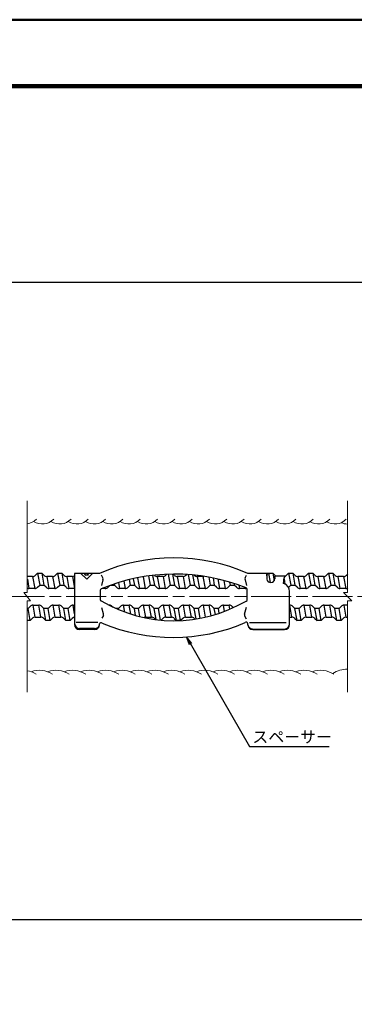
# Model space of a CAD drawing. Extents: x 0 to 1682, y -10 to 1188.
# Drawn here: x 514 to 715, y 596 to 1188 of the extents above; entities that cross this region are included whole.
import ezdxf
from ezdxf.enums import TextEntityAlignment as Align

# ---------------------------------------------------------------- set-up
doc = ezdxf.new("R2010")
doc.units = 0
doc.header["$LTSCALE"] = 2
doc.linetypes.add('SXF_一点鎖線', pattern=[18.5, 12, -1.5, 3.5, -1.5])
doc.layers.get('0').update_dxf_attribs({"linetype": 'CONTINUOUS', "lineweight": 13})
doc.layers.get('Defpoints').update_dxf_attribs({"linetype": 'CONTINUOUS'})
for name, color, linetype, lineweight in [('D-BMK', 2, 'SXF_一点鎖線', 13), ('D-STR', 1, 'CONTINUOUS', 25), ('D-STR-DIM', 7, 'CONTINUOUS', 13), ('D-STR-HTXT', 7, 'CONTINUOUS', 13), ('D-STR-STR1', 1, 'CONTINUOUS', 13), ('D-STR-STR2', 5, 'CONTINUOUS', 13), ('D-TTL', 2, 'CONTINUOUS', 140), ('D-TTL-FRAM', 2, 'CONTINUOUS', 50)]:
    doc.layers.add(name, color=color, linetype=linetype, lineweight=lineweight)
doc.styles.add('ＭＳ ゴシック', font='msgothic.ttc')
doc.dimstyles.new('DIM2', dxfattribs={"dimscale": 2, "dimtxt": 3.5, "dimasz": 2.5, "dimexe": 0.5, "dimexo": 1, "dimgap": 0.5, "dimtad": 1, "dimdec": 0, "dimzin": 1, "dimdsep": 46, "dimtxsty": 'ＭＳ ゴシック', "dimblk": 'OPEN', "dimcen": 1, "dimadec": 0, "dimazin": 0, "dimtfac": 1, "dimtdec": 0, "dimtmove": 2, "dimatfit": 3, "dimldrblk": 'OPEN', "dimfxl": 1, "dimarcsym": 0})

# ---------------------------------------------------------------- blocks, each defined once
blk = doc.blocks.new('_Open')
at = {"color": 0, "linetype": 'ByBlock', "lineweight": -2}
for p, q in [((-1, 0.17), (0, 0)), ((-1, -0.17), (0, 0)), ((0, 0), (-1, 0))]:
    blk.add_line(p, q, dxfattribs=at)
blk = doc.blocks.new('*D13')
at = {"layer": 'D-STR-DIM', "color": 0, "linetype": 'Continuous', "lineweight": -2, "transparency": 16777216}
for p, q in [((1457.4, 780.72), (1457.4, 646.24)), ((463.09, 689.24), (463.09, 646.24)), ((468.09, 647.24), (1452.4, 647.24))]:
    blk.add_line(p, q, dxfattribs=at)
at = {"layer": 'Defpoints', "color": 0, "linetype": 'Continuous', "transparency": 16777216}
for p in [(1457.4, 782.72), (463.09, 691.24), (1457.4, 647.24)]:
    blk.add_point(p, dxfattribs=at)
at = {"layer": 'D-STR-DIM', "color": 0, "linetype": 'Continuous', "lineweight": -2, "transparency": 16777216, "xscale": 5, "yscale": 5, "zscale": 5, "rotation": 180}
blk.add_blockref('_Open', (463.09, 647.24), dxfattribs=at)
at = {"layer": 'D-STR-DIM', "color": 0, "linetype": 'Continuous', "lineweight": -2, "transparency": 16777216, "xscale": 5, "yscale": 5, "zscale": 5}
blk.add_blockref('_Open', (1457.4, 647.24), dxfattribs=at)
at = {"layer": 'D-STR-DIM', "color": 0, "linetype": 'Continuous', "transparency": 16777216, "insert": (960.25, 652.49), "char_height": 7, "attachment_point": 5, "style": 'ＭＳ ゴシック'}
blk.add_mtext('挿入長', dxfattribs=at)
blk = doc.blocks.new('*D15')
at = {"layer": 'D-STR-DIM', "color": 0, "linetype": 'Continuous', "lineweight": -2, "transparency": 16777216}
for p, q in [((265.57, 857.09), (265.57, 1031.24)), ((270.57, 1030.24), (1452.4, 1030.24)), ((1457.4, 887.12), (1457.4, 1031.24))]:
    blk.add_line(p, q, dxfattribs=at)
at = {"layer": 'Defpoints', "color": 0, "linetype": 'Continuous', "transparency": 16777216}
for p in [(1457.4, 1030.24), (1457.4, 885.12), (265.57, 855.09)]:
    blk.add_point(p, dxfattribs=at)
at = {"layer": 'D-STR-DIM', "color": 0, "linetype": 'Continuous', "lineweight": -2, "transparency": 16777216, "xscale": 5, "yscale": 5, "zscale": 5, "rotation": 180}
blk.add_blockref('_Open', (265.57, 1030.24), dxfattribs=at)
at = {"layer": 'D-STR-DIM', "color": 0, "linetype": 'Continuous', "lineweight": -2, "transparency": 16777216, "xscale": 5, "yscale": 5, "zscale": 5}
blk.add_blockref('_Open', (1457.4, 1030.24), dxfattribs=at)
at = {"layer": 'D-STR-DIM', "color": 0, "linetype": 'Continuous', "transparency": 16777216, "insert": (861.48, 1035.49), "char_height": 7, "attachment_point": 5, "style": 'ＭＳ ゴシック'}
blk.add_mtext('芯材全長 L', dxfattribs=at)

msp = doc.modelspace()

# ---------------------------------------------------------------- linework, layer by layer
at = {"layer": 'D-BMK'}
msp.add_line((1528.32, 841.24), (218.09, 841.24), dxfattribs=at)
at = {"layer": 'D-STR', "linetype": 'Continuous'}
for p, q in [((522.13, 853.38), (518.99, 853.38)), ((522.13, 853.38), (523.4, 846.13)), ((523.89, 854.11), (525.16, 855.38)), ((525.16, 855.38), (526.44, 848.13)), ((525.16, 855.38), (527.66, 855.38)), ((527.66, 855.38), (528.94, 848.13)), ((528.93, 854.11), (527.66, 855.38)), ((530.7, 853.38), (531.98, 846.13)), ((534.13, 853.38), (530.7, 853.38)), ((534.13, 853.38), (535.4, 846.13)), ((535.89, 854.11), (537.16, 855.38)), ((537.16, 855.38), (535.89, 854.11)), ((537.16, 855.38), (539.66, 855.38)), ((537.16, 855.38), (538.44, 848.13)), ((537.16, 855.38), (538.44, 848.13)), ((539.66, 855.38), (540.94, 848.13)), ((540.93, 854.11), (539.66, 855.38)), ((542.7, 853.38), (543.98, 846.13)), ((546.13, 853.38), (542.7, 853.38)), ((546.13, 853.38), (547.38, 846.28)), ((547.38, 855.23), (547.38, 825.05)), ((562.37, 855.23), (547.38, 855.23)), ((554.69, 851.73), (551.2, 855.23)), ((555.76, 854.18), (554.2, 854.18)), ((558.19, 855.23), (554.69, 851.73)), ((564.4, 852.46), (563.49, 854.1)), ((585.17, 852.58), (586.31, 846.13)), ((588.49, 853.2), (589.73, 846.13)), ((591.79, 853.7), (592.77, 848.13)), ((594.23, 854.02), (595.27, 848.13)), ((594.23, 854.02), (594.51, 852.42)), ((597.03, 853.38), (598.31, 846.13)), ((600.46, 853.38), (597.03, 853.38)), ((600.46, 853.38), (601.73, 846.13)), ((602.22, 854.11), (602.81, 854.7)), ((603.61, 854.73), (604.77, 848.13)), ((606.1, 854.79), (607.27, 848.13)), ((607.26, 854.11), (606.58, 854.79)), ((609.03, 853.38), (610.31, 846.13)), ((612.46, 853.38), (609.03, 853.38)), ((612.46, 853.38), (613.73, 846.13)), ((614.22, 854.11), (614.69, 854.57)), ((615.64, 854.51), (616.77, 848.13)), ((618.18, 854.3), (619.27, 848.13)), ((619.26, 854.11), (619.16, 854.2)), ((621.03, 853.38), (622.31, 846.13)), ((624.46, 853.38), (621.03, 853.38)), ((624.46, 853.38), (625.73, 846.13)), ((627.92, 852.97), (628.77, 848.13)), ((630.5, 852.47), (631.27, 848.13)), ((649.7, 852.46), (650.62, 854.1)), ((651.36, 855.26), (663.12, 855.26)), ((662.75, 854.18), (662.71, 853.58)), ((662.71, 853.58), (662.77, 851.67)), ((662.72, 853.72), (662.73, 853.75)), ((662.72, 853.69), (662.72, 853.72)), ((662.73, 853.95), (662.74, 853.98)), ((662.73, 853.92), (662.73, 853.95)), ((662.73, 853.9), (662.73, 853.92)), ((662.73, 853.87), (662.73, 853.9)), ((662.73, 853.84), (662.73, 853.87)), ((662.73, 853.81), (662.73, 853.84)), ((662.73, 853.78), (662.73, 853.81)), ((662.73, 853.75), (662.73, 853.78)), ((662.74, 854.07), (662.75, 854.1)), ((662.74, 854.04), (662.74, 854.07)), ((662.74, 854.01), (662.74, 854.04)), ((662.74, 853.98), (662.74, 854.01)), ((662.75, 854.18), (662.76, 854.21)), ((662.75, 854.15), (662.75, 854.18)), ((662.75, 854.13), (662.75, 854.15)), ((662.75, 854.1), (662.75, 854.13)), ((662.76, 854.26), (662.77, 854.29)), ((662.76, 854.24), (662.76, 854.26)), ((662.76, 854.21), (662.76, 854.24)), ((663.81, 855.38), (662.77, 854.34)), ((662.77, 854.34), (662.78, 854.37)), ((662.77, 854.32), (662.77, 854.34)), ((662.77, 854.29), (662.77, 854.32)), ((662.78, 854.4), (662.79, 854.42)), ((662.78, 854.37), (662.78, 854.4)), ((662.79, 854.45), (662.8, 854.48)), ((662.79, 854.42), (662.79, 854.45)), ((662.8, 854.5), (662.81, 854.53)), ((662.8, 854.48), (662.8, 854.5)), ((662.81, 854.55), (662.82, 854.57)), ((662.81, 854.53), (662.81, 854.55)), ((662.82, 854.6), (662.83, 854.62)), ((662.82, 854.57), (662.82, 854.6)), ((662.83, 854.65), (662.84, 854.67)), ((662.83, 854.62), (662.83, 854.65)), ((662.84, 854.69), (662.85, 854.71)), ((662.84, 854.67), (662.84, 854.69)), ((662.85, 854.74), (662.86, 854.76)), ((662.85, 854.71), (662.85, 854.74)), ((662.86, 854.76), (662.87, 854.78)), ((662.87, 854.8), (662.88, 854.82)), ((662.87, 854.78), (662.87, 854.8)), ((662.88, 854.82), (662.89, 854.84)), ((662.89, 854.86), (662.9, 854.88)), ((662.89, 854.84), (662.89, 854.86)), ((662.9, 854.88), (662.91, 854.9)), ((662.91, 854.92), (662.92, 854.94)), ((662.91, 854.9), (662.91, 854.92)), ((662.92, 854.94), (662.93, 854.96)), ((662.93, 854.97), (662.94, 854.99)), ((662.93, 854.96), (662.93, 854.97)), ((662.94, 854.99), (662.95, 855.01)), ((662.95, 855.01), (662.96, 855.02)), ((662.96, 855.04), (662.97, 855.06)), ((662.96, 855.02), (662.96, 855.04)), ((662.97, 855.06), (662.98, 855.07)), ((662.98, 855.07), (662.99, 855.09)), ((662.99, 855.1), (663, 855.11)), ((662.99, 855.09), (662.99, 855.1)), ((663, 855.11), (663.01, 855.13)), ((663.01, 855.13), (663.02, 855.14)), ((663.02, 855.14), (663.03, 855.15)), ((663.03, 855.16), (663.04, 855.17)), ((663.03, 855.15), (663.03, 855.16)), ((663.04, 855.17), (663.05, 855.19)), ((663.05, 855.19), (663.06, 855.2)), ((663.06, 855.2), (663.07, 855.21)), ((663.07, 855.21), (663.08, 855.22)), ((663.08, 855.22), (663.09, 855.23)), ((663.08, 855.22), (663.08, 855.22)), ((663.09, 855.23), (663.1, 855.24)), ((663.1, 855.24), (663.11, 855.25)), ((663.11, 855.25), (663.12, 855.25)), ((663.12, 855.25), (663.13, 855.26)), ((663.13, 855.26), (663.14, 855.27)), ((663.14, 855.27), (663.15, 855.28)), ((663.14, 855.27), (663.14, 855.27)), ((663.15, 855.28), (663.16, 855.28)), ((663.16, 855.28), (663.17, 855.29)), ((663.17, 855.29), (663.18, 855.29)), ((663.18, 855.29), (663.19, 855.29)), ((663.19, 855.29), (663.2, 855.29)), ((663.2, 855.29), (663.21, 855.3)), ((663.21, 855.3), (663.22, 855.3)), ((663.21, 855.3), (663.21, 855.3)), ((663.22, 855.3), (663.23, 855.3)), ((663.23, 855.3), (663.24, 855.3)), ((663.24, 855.3), (663.25, 855.3)), ((663.25, 855.3), (663.26, 855.3)), ((663.26, 855.3), (663.27, 855.29)), ((663.27, 855.29), (663.28, 855.29)), ((663.28, 855.29), (663.29, 855.29)), ((663.29, 855.29), (663.3, 855.28)), ((663.29, 855.29), (663.29, 855.29)), ((663.3, 855.28), (663.31, 855.28)), ((663.31, 855.28), (663.32, 855.27)), ((663.32, 855.27), (663.33, 855.27)), ((663.33, 855.27), (663.34, 855.26)), ((663.34, 855.26), (663.35, 855.25)), ((663.35, 855.25), (663.36, 855.25)), ((663.36, 855.25), (663.36, 855.24)), ((663.36, 855.24), (663.37, 855.23)), ((663.37, 855.23), (663.38, 855.22)), ((663.38, 855.22), (663.39, 855.22)), ((663.39, 855.22), (663.4, 855.21)), ((663.4, 855.21), (663.41, 855.2)), ((663.41, 855.2), (663.42, 855.19)), ((663.42, 855.19), (663.42, 855.17)), ((663.42, 855.17), (663.43, 855.16)), ((663.43, 855.16), (663.44, 855.15)), ((663.44, 855.15), (663.45, 855.14)), ((663.45, 855.14), (663.46, 855.13)), ((663.46, 855.13), (663.46, 855.11)), ((663.46, 855.11), (663.5, 855.06)), ((663.47, 855.1), (663.48, 855.09)), ((663.81, 855.38), (664.8, 849.77)), ((663.81, 855.38), (666.31, 855.38)), ((666.31, 855.38), (667.13, 850.78)), ((667.58, 854.11), (666.31, 855.38)), ((667.66, 852.58), (667.57, 851.94)), ((667.66, 852.64), (667.67, 852.66)), ((667.66, 852.61), (667.66, 852.64)), ((667.66, 852.58), (667.66, 852.61)), ((667.67, 852.72), (667.68, 852.75)), ((667.67, 852.69), (667.67, 852.72)), ((667.67, 852.66), (667.67, 852.69)), ((667.68, 852.77), (667.69, 852.8)), ((667.68, 852.75), (667.68, 852.77)), ((667.69, 852.85), (667.7, 852.88)), ((667.69, 852.83), (667.69, 852.85)), ((667.69, 852.8), (667.69, 852.83)), ((667.7, 852.9), (667.71, 852.93)), ((667.7, 852.88), (667.7, 852.9)), ((667.71, 852.95), (667.72, 852.98)), ((667.71, 852.93), (667.71, 852.95)), ((667.72, 853), (667.73, 853.03)), ((667.72, 852.98), (667.72, 853)), ((667.73, 853.05), (667.74, 853.07)), ((667.73, 853.03), (667.73, 853.05)), ((667.74, 853.1), (667.75, 853.12)), ((667.74, 853.07), (667.74, 853.1)), ((667.75, 853.12), (667.76, 853.14)), ((667.76, 853.16), (667.77, 853.19)), ((667.76, 853.14), (667.76, 853.16)), ((667.77, 853.21), (667.78, 853.23)), ((667.77, 853.19), (667.77, 853.21)), ((667.78, 853.23), (667.79, 853.25)), ((667.79, 853.27), (667.8, 853.29)), ((667.79, 853.25), (667.79, 853.27)), ((667.8, 853.29), (667.81, 853.31)), ((667.81, 853.33), (667.82, 853.35)), ((667.81, 853.31), (667.81, 853.33)), ((667.82, 853.35), (667.83, 853.37)), ((667.83, 853.38), (667.84, 853.4)), ((667.83, 853.37), (667.83, 853.38)), ((667.84, 853.4), (667.85, 853.42)), ((667.85, 853.44), (667.86, 853.45)), ((667.85, 853.42), (667.85, 853.44)), ((667.86, 853.45), (667.87, 853.47)), ((667.87, 853.47), (667.88, 853.48)), ((667.88, 853.48), (667.89, 853.5)), ((667.89, 853.51), (667.9, 853.53)), ((667.89, 853.5), (667.89, 853.51)), ((667.9, 853.53), (667.91, 853.54)), ((667.91, 853.54), (667.92, 853.55)), ((667.92, 853.57), (667.93, 853.58)), ((667.92, 853.55), (667.92, 853.57)), ((667.93, 853.58), (667.94, 853.59)), ((667.94, 853.59), (667.95, 853.6)), ((667.95, 853.6), (667.96, 853.61)), ((667.96, 853.61), (667.97, 853.62)), ((667.97, 853.63), (667.98, 853.64)), ((667.97, 853.62), (667.97, 853.63)), ((667.98, 853.64), (667.99, 853.65)), ((667.99, 853.65), (668, 853.66)), ((668, 853.66), (668.01, 853.67)), ((668.01, 853.67), (668.02, 853.68)), ((668.02, 853.68), (668.03, 853.68)), ((668.03, 853.69), (668.04, 853.69)), ((668.03, 853.68), (668.03, 853.69)), ((668.04, 853.69), (668.05, 853.7)), ((668.05, 853.7), (668.06, 853.71)), ((668.06, 853.71), (668.07, 853.71)), ((668.07, 853.71), (668.08, 853.71)), ((668.08, 853.71), (668.09, 853.72)), ((668.09, 853.72), (668.1, 853.72)), ((668.1, 853.72), (668.11, 853.72)), ((668.1, 853.72), (668.1, 853.72)), ((668.11, 853.72), (668.12, 853.73)), ((668.12, 853.73), (668.13, 853.73)), ((668.13, 853.73), (668.14, 853.73)), ((668.14, 853.73), (668.19, 853.72)), ((668.19, 853.73), (674.15, 853.73)), ((673.2, 852.12), (673.22, 852.18)), ((673.22, 852.18), (673.23, 852.24)), ((673.23, 852.24), (673.25, 852.3)), ((673.25, 852.3), (673.26, 852.36)), ((673.26, 852.36), (673.28, 852.42)), ((673.28, 852.42), (673.3, 852.47)), ((673.3, 852.47), (673.32, 852.53)), ((673.32, 852.53), (673.33, 852.58)), ((673.33, 852.58), (673.35, 852.63)), ((673.35, 852.63), (673.37, 852.69)), ((673.37, 852.69), (673.39, 852.74)), ((673.39, 852.74), (673.41, 852.79)), ((673.41, 852.79), (673.43, 852.84)), ((673.43, 852.84), (673.45, 852.88)), ((673.45, 852.88), (673.47, 852.93)), ((673.47, 852.93), (673.48, 852.98)), ((673.48, 852.98), (673.51, 853.02)), ((673.51, 853.02), (673.53, 853.06)), ((673.53, 853.06), (673.55, 853.11)), ((673.55, 853.11), (673.57, 853.15)), ((673.57, 853.15), (673.59, 853.19)), ((673.59, 853.19), (673.61, 853.22)), ((673.61, 853.22), (673.63, 853.26)), ((673.63, 853.26), (673.65, 853.3)), ((673.65, 853.3), (673.67, 853.33)), ((673.67, 853.33), (673.7, 853.36)), ((673.7, 853.36), (673.72, 853.4)), ((673.72, 853.4), (673.74, 853.43)), ((673.74, 853.43), (673.76, 853.46)), ((673.76, 853.46), (673.78, 853.48)), ((673.78, 853.48), (673.81, 853.51)), ((673.81, 853.51), (673.83, 853.54)), ((673.83, 853.54), (673.85, 853.56)), ((673.85, 853.56), (673.88, 853.58)), ((673.88, 853.58), (673.9, 853.61)), ((673.9, 853.61), (673.92, 853.63)), ((673.92, 853.63), (673.95, 853.64)), ((673.95, 853.64), (673.97, 853.66)), ((673.97, 853.66), (673.99, 853.68)), ((673.99, 853.68), (674.02, 853.69)), ((674.02, 853.69), (674.04, 853.71)), ((674.04, 853.71), (674.06, 853.72)), ((674.06, 853.72), (674.09, 853.73)), ((674.09, 853.73), (674.11, 853.74)), ((674.11, 853.74), (674.14, 853.74)), ((674.14, 853.74), (674.16, 853.75)), ((674.16, 853.75), (674.18, 853.76)), ((674.18, 853.76), (674.19, 853.76)), ((674.19, 853.76), (674.18, 853.76)), ((674.64, 854.11), (675.9, 855.38)), ((675.9, 855.38), (674.64, 854.11)), ((675.9, 855.38), (677.18, 848.13)), ((675.9, 855.38), (677.18, 848.13)), ((675.9, 855.38), (678.4, 855.38)), ((678.4, 855.38), (679.68, 848.13)), ((678.4, 855.38), (679.68, 848.13)), ((679.67, 854.11), (678.4, 855.38)), ((679.67, 854.11), (678.4, 855.38)), ((681.44, 853.38), (682.72, 846.13)), ((684.87, 853.38), (681.44, 853.38)), ((684.87, 853.38), (686.15, 846.13)), ((686.64, 854.11), (687.9, 855.38)), ((687.9, 855.38), (689.18, 848.13)), ((687.9, 855.38), (690.4, 855.38)), ((690.4, 855.38), (691.68, 848.13)), ((691.67, 854.11), (690.4, 855.38)), ((693.44, 853.38), (694.72, 846.13)), ((696.87, 853.38), (693.44, 853.38)), ((696.87, 853.38), (698.15, 846.13)), ((698.64, 854.11), (699.9, 855.38)), ((698.64, 854.11), (699.9, 855.38)), ((699.9, 855.38), (701.18, 848.13)), ((699.9, 855.38), (701.18, 848.13)), ((699.9, 855.38), (702.4, 855.38)), ((703.67, 854.11), (702.4, 855.38)), ((702.4, 855.38), (703.68, 848.13)), ((702.4, 855.38), (703.68, 848.13)), ((703.67, 854.11), (702.4, 855.38)), ((705.44, 853.38), (706.72, 846.13)), ((708.87, 853.38), (705.44, 853.38)), ((708.87, 853.38), (710.15, 846.13)), ((710.64, 854.11), (711.37, 854.84)), ((518.99, 851.7), (519.98, 846.13)), ((525.17, 846.86), (526.44, 848.13)), ((526.44, 848.13), (528.94, 848.13)), ((530.21, 846.86), (528.94, 848.13)), ((537.17, 846.86), (538.44, 848.13)), ((537.17, 846.86), (538.44, 848.13)), ((538.44, 848.13), (540.94, 848.13)), ((542.21, 846.86), (540.94, 848.13)), ((564.4, 851.42), (563.49, 847.96)), ((565.61, 846.83), (565.73, 846.13)), ((567.5, 846.86), (568.61, 847.96)), ((569.06, 848.13), (571.27, 848.13)), ((571.14, 848.85), (571.27, 848.13)), ((572.54, 846.86), (571.27, 848.13)), ((573.68, 849.67), (574.31, 846.13)), ((576.94, 850.62), (577.73, 846.13)), ((579.5, 846.86), (580.77, 848.13)), ((580.18, 851.47), (580.77, 848.13)), ((580.77, 848.13), (583.27, 848.13)), ((582.58, 852.04), (583.27, 848.13)), ((584.54, 846.86), (583.27, 848.13)), ((591.5, 846.86), (592.77, 848.13)), ((591.5, 846.86), (592.77, 848.13)), ((592.77, 848.13), (595.27, 848.13)), ((596.54, 846.86), (595.27, 848.13)), ((603.5, 846.86), (604.77, 848.13)), ((604.77, 848.13), (607.27, 848.13)), ((608.54, 846.86), (607.27, 848.13)), ((615.5, 846.86), (616.77, 848.13)), ((616.77, 848.13), (619.27, 848.13)), ((620.54, 846.86), (619.27, 848.13)), ((627.5, 846.86), (628.77, 848.13)), ((628.77, 848.13), (631.27, 848.13)), ((632.54, 846.86), (631.27, 848.13)), ((633.29, 851.86), (634.31, 846.13)), ((636.88, 850.97), (637.73, 846.13)), ((639.5, 846.86), (640.77, 848.13)), ((640.45, 849.96), (640.77, 848.13)), ((640.77, 848.13), (643.27, 848.13)), ((643.09, 849.14), (643.27, 848.13)), ((644.54, 846.86), (643.27, 848.13)), ((645.95, 848.16), (646.31, 846.13)), ((649.62, 846.78), (649.73, 846.13)), ((649.7, 851.42), (650.62, 847.96)), ((672.84, 849.1), (672.96, 850.74)), ((672.95, 850.66), (672.96, 850.74)), ((672.96, 850.74), (672.97, 850.81)), ((672.97, 850.81), (672.98, 850.89)), ((672.98, 850.93), (672.99, 850.99)), ((672.98, 850.89), (672.99, 850.96)), ((672.99, 850.96), (673, 851.03)), ((673, 851.03), (673.01, 851.11)), ((673.01, 851.11), (673.02, 851.18)), ((673.02, 851.18), (673.03, 851.25)), ((673.03, 851.25), (673.04, 851.32)), ((673.04, 851.32), (673.05, 851.39)), ((673.05, 851.39), (673.06, 851.46)), ((673.06, 851.46), (673.07, 851.53)), ((673.07, 851.53), (673.09, 851.6)), ((673.09, 851.6), (673.1, 851.67)), ((673.1, 851.67), (673.11, 851.74)), ((673.11, 851.74), (673.13, 851.8)), ((673.13, 851.88), (673.67, 848.83)), ((673.13, 851.8), (673.14, 851.87)), ((673.14, 851.87), (673.15, 851.93)), ((673.15, 851.93), (673.17, 851.99)), ((673.17, 851.99), (673.18, 852.06)), ((673.18, 852.06), (673.2, 852.12)), ((675.85, 846.79), (677.18, 848.13)), ((675.91, 846.86), (677.18, 848.13)), ((677.18, 848.13), (679.68, 848.13)), ((680.95, 846.86), (679.68, 848.13)), ((687.91, 846.86), (689.18, 848.13)), ((689.18, 848.13), (691.68, 848.13)), ((692.95, 846.86), (691.68, 848.13)), ((699.91, 846.86), (701.18, 848.13)), ((699.91, 846.86), (701.18, 848.13)), ((701.18, 848.13), (703.68, 848.13)), ((704.95, 846.86), (703.68, 848.13)), ((523.4, 846.13), (519.98, 846.13)), ((535.4, 846.13), (531.98, 846.13)), ((547.38, 846.13), (543.98, 846.13)), ((562.65, 845), (562.65, 839.52)), ((565.73, 846.13), (563.87, 846.13)), ((577.73, 846.13), (574.31, 846.13)), ((589.73, 846.13), (586.31, 846.13)), ((601.73, 846.13), (598.31, 846.13)), ((613.73, 846.13), (610.31, 846.13)), ((625.73, 846.13), (622.31, 846.13)), ((637.73, 846.13), (634.31, 846.13)), ((649.73, 846.13), (646.31, 846.13)), ((651.07, 839.54), (651.07, 845.52)), ((676.4, 824.46), (676.4, 844.43)), ((686.15, 846.13), (682.72, 846.13)), ((698.15, 846.13), (694.72, 846.13)), ((710.15, 846.13), (706.72, 846.13)), ((520.68, 835.39), (519.41, 834.13)), ((523.72, 828.88), (522.44, 836.13)), ((522.44, 836.13), (525.87, 836.13)), ((527.15, 828.88), (525.87, 836.13)), ((527.64, 835.39), (528.91, 834.13)), ((532.68, 835.39), (531.41, 834.13)), ((535.72, 828.88), (534.44, 836.13)), ((534.44, 836.13), (537.87, 836.13)), ((539.15, 828.88), (537.87, 836.13)), ((538.68, 831.54), (537.87, 836.13)), ((539.64, 835.39), (540.91, 834.13)), ((544.68, 835.39), (543.41, 834.13)), ((547.38, 830.83), (546.44, 836.13)), ((546.44, 836.13), (547.38, 836.13)), ((564.69, 831.01), (563.77, 834.48)), ((569.97, 835.39), (570.49, 834.87)), ((575.01, 835.39), (573.74, 834.13)), ((577.51, 831.97), (576.77, 836.13)), ((576.77, 836.13), (580.2, 836.13)), ((581.15, 830.73), (580.2, 836.13)), ((581.97, 835.39), (583.24, 834.13)), ((587.01, 835.39), (585.74, 834.13)), ((590.05, 828.88), (588.77, 836.13)), ((588.77, 836.13), (592.2, 836.13)), ((593.48, 828.88), (592.2, 836.13)), ((593.48, 828.88), (592.2, 836.13)), ((593.97, 835.39), (595.24, 834.13)), ((593.97, 835.39), (594.51, 834.85)), ((599.01, 835.39), (597.74, 834.13)), ((602.05, 828.88), (600.77, 836.13)), ((600.77, 836.13), (604.2, 836.13)), ((605.48, 828.88), (604.2, 836.13)), ((605.97, 835.39), (607.24, 834.13)), ((611.01, 835.39), (609.74, 834.13)), ((614.05, 828.88), (612.77, 836.13)), ((612.77, 836.13), (616.2, 836.13)), ((617.48, 828.88), (616.2, 836.13)), ((617.97, 835.39), (619.24, 834.13)), ((623.01, 835.39), (621.74, 834.13)), ((626.04, 828.96), (624.77, 836.13)), ((624.77, 836.13), (628.2, 836.13)), ((629.32, 829.78), (628.2, 836.13)), ((629.97, 835.39), (631.24, 834.13)), ((635.01, 835.39), (633.74, 834.13)), ((636.77, 836.13), (640.2, 836.13)), ((637.43, 832.41), (636.77, 836.13)), ((640.63, 833.7), (640.2, 836.13)), ((641.97, 835.39), (642.73, 834.63)), ((649.41, 830.69), (650.56, 835.02)), ((677.89, 828.88), (676.61, 836.13)), ((678.38, 835.39), (679.65, 834.13)), ((683.42, 835.39), (682.15, 834.13)), ((685.19, 836.13), (688.61, 836.13)), ((686.46, 828.88), (685.19, 836.13)), ((689.89, 828.88), (688.61, 836.13)), ((690.38, 835.39), (691.65, 834.13)), ((695.42, 835.39), (694.15, 834.13)), ((698.46, 828.88), (697.19, 836.13)), ((697.19, 836.13), (700.61, 836.13)), ((701.89, 828.88), (700.61, 836.13)), ((701.89, 828.88), (700.61, 836.13)), ((702.38, 835.39), (703.65, 834.13)), ((702.38, 835.39), (703.65, 834.13)), ((707.42, 835.39), (706.15, 834.13)), ((710.46, 828.88), (709.19, 836.13)), ((711.28, 836.13), (709.19, 836.13)), ((519.41, 834.13), (518.99, 834.13)), ((520.69, 826.88), (519.41, 834.13)), ((523.72, 828.88), (527.15, 828.88)), ((530.19, 826.88), (528.91, 834.13)), ((531.41, 834.13), (528.91, 834.13)), ((532.69, 826.88), (531.41, 834.13)), ((535.72, 828.88), (539.15, 828.88)), ((542.19, 826.88), (540.91, 834.13)), ((543.41, 834.13), (540.91, 834.13)), ((544.69, 826.88), (543.41, 834.13)), ((564.69, 829.97), (563.77, 828.34)), ((573.74, 834.13), (572.14, 834.13)), ((573.87, 833.38), (573.74, 834.13)), ((583.98, 829.9), (583.24, 834.13)), ((585.74, 834.13), (583.24, 834.13)), ((586.6, 829.22), (585.74, 834.13)), ((590.05, 828.88), (593.48, 828.88)), ((596.42, 827.43), (595.24, 834.13)), ((597.74, 834.13), (595.24, 834.13)), ((598.97, 827.16), (597.74, 834.13)), ((602.05, 828.88), (605.48, 828.88)), ((608.52, 826.88), (607.24, 834.13)), ((609.74, 834.13), (607.24, 834.13)), ((611.01, 826.89), (609.74, 834.13)), ((614.05, 828.88), (617.48, 828.88)), ((621.74, 834.13), (619.24, 834.13)), ((620.34, 827.86), (619.24, 834.13)), ((622.77, 828.28), (621.74, 834.13)), ((631.88, 830.51), (631.24, 834.13)), ((633.74, 834.13), (631.24, 834.13)), ((634.24, 831.27), (633.74, 834.13)), ((649.41, 829.65), (650.33, 828.01)), ((676.4, 828.88), (677.89, 828.88)), ((680.93, 826.88), (679.65, 834.13)), ((682.15, 834.13), (679.65, 834.13)), ((683.43, 826.88), (682.15, 834.13)), ((686.46, 828.88), (689.89, 828.88)), ((692.93, 826.88), (691.65, 834.13)), ((694.15, 834.13), (691.65, 834.13)), ((695.43, 826.88), (694.15, 834.13)), ((698.46, 828.88), (701.89, 828.88)), ((704.93, 826.88), (703.65, 834.13)), ((706.15, 834.13), (703.65, 834.13)), ((707.43, 826.88), (706.15, 834.13)), ((710.46, 828.88), (711.37, 828.88)), ((520.69, 826.88), (518.99, 826.88)), ((521.95, 828.14), (520.69, 826.88)), ((528.92, 828.14), (530.19, 826.88)), ((532.69, 826.88), (530.19, 826.88)), ((533.95, 828.14), (532.69, 826.88)), ((540.92, 828.14), (542.19, 826.88)), ((544.69, 826.88), (542.19, 826.88)), ((545.95, 828.14), (544.69, 826.88)), ((561.37, 825.74), (548.37, 825.74)), ((562.36, 824.24), (562.36, 824.94)), ((595.25, 828.14), (595.9, 827.5)), ((600.28, 828.14), (599.27, 827.13)), ((607.25, 828.14), (608.52, 826.88)), ((610.64, 826.88), (608.52, 826.88)), ((612.28, 828.14), (611.03, 826.89)), ((619.25, 828.14), (619.65, 827.75)), ((651.41, 824.24), (651.36, 824.93)), ((652.37, 825.74), (674.47, 825.74)), ((679.66, 828.14), (680.93, 826.88)), ((683.43, 826.88), (680.93, 826.88)), ((684.7, 828.14), (683.43, 826.88)), ((691.66, 828.14), (692.93, 826.88)), ((695.43, 826.88), (692.93, 826.88)), ((696.7, 828.14), (695.43, 826.88)), ((703.66, 828.14), (704.93, 826.88)), ((707.43, 826.88), (704.93, 826.88)), ((708.7, 828.14), (707.43, 826.88)), ((559.36, 821.45), (550.36, 821.45)), ((559.37, 822.05), (550.39, 822.05)), ((654.4, 821.78), (673.4, 821.78)), ((654.4, 821.45), (673.4, 821.45))]:
    msp.add_line(p, q, dxfattribs=at)
for centre, radius, start, end in [((606.9, 753.72), 110.84, 66.34929, 113.68527), ((522.13, 855.88), 2.5, 270, 315.00028), ((530.7, 855.88), 2.5, 224.99971, 270), ((534.13, 855.88), 2.5, 270, 315.00028), ((542.7, 855.88), 2.5, 224.99971, 270), ((546.13, 855.88), 2.5, 270, 300.03884), ((554.18, 855.31), 1.11, 183.91947, 270), ((555.38, 855.74), 0.682, 228.15438, 311.84559), ((607.55, 740.39), 114.41, 68.04045, 112.69886), ((562.96, 851.94), 1.54, 340.19268, 19.8073), ((597.03, 855.88), 2.5, 224.99971, 270), ((600.46, 855.88), 2.5, 270, 315.00028), ((609.03, 855.88), 2.5, 224.99971, 270), ((612.46, 855.88), 2.5, 270, 315.00028), ((621.03, 855.88), 2.5, 221.9931, 270), ((624.46, 855.88), 2.5, 270, 283.80987), ((651.14, 851.94), 1.54, 160.19268, 199.80729), ((669.35, 855.88), 2.5, 224.99971, 239.719), ((672.87, 855.88), 2.5, 293.95648, 315.00028), ((681.44, 855.88), 2.5, 224.99971, 270), ((681.44, 855.88), 2.5, 224.99971, 270), ((684.87, 855.88), 2.5, 270, 315.00028), ((693.44, 855.88), 2.5, 224.99971, 270), ((696.87, 855.88), 2.5, 270, 315.00028), ((705.44, 855.88), 2.5, 224.99971, 270), ((708.87, 855.88), 2.5, 270, 315.00028), ((519.98, 848.63), 2.5, 246.8618, 270), ((523.4, 848.63), 2.5, 270, 315.00028), ((531.98, 848.63), 2.5, 224.99971, 270), ((535.4, 848.63), 2.5, 270, 315.00028), ((535.4, 848.63), 2.5, 270, 315.00028), ((543.98, 848.63), 2.5, 224.99971, 270), ((565.73, 848.63), 2.5, 270, 315.00028), ((574.31, 848.63), 2.5, 224.99971, 270), ((577.73, 848.63), 2.5, 270, 315.00028), ((586.31, 848.63), 2.5, 224.99971, 270), ((589.73, 848.63), 2.5, 270, 315.00028), ((598.31, 848.63), 2.5, 224.99971, 270), ((601.73, 848.63), 2.5, 270, 315.00028), ((610.31, 848.63), 2.5, 224.99971, 270), ((613.73, 848.63), 2.5, 270, 315.00028), ((622.31, 848.63), 2.5, 224.99971, 270), ((625.73, 848.63), 2.5, 270, 315.00028), ((634.31, 848.63), 2.5, 224.99971, 270), ((637.73, 848.63), 2.5, 270, 315.00028), ((646.31, 848.63), 2.5, 224.99971, 270), ((649.73, 848.63), 2.5, 270, 291.99394), ((650.03, 845.54), 1, 0, 72.03085), ((665.14, 852.17), 2.43, 192.07647, 354.32554), ((671.84, 844.69), 4.52, 356.60112, 77.21967), ((682.72, 848.63), 2.5, 224.99971, 270), ((686.15, 848.63), 2.5, 270, 315.00028), ((694.72, 848.63), 2.5, 224.99971, 270), ((698.15, 848.63), 2.5, 270, 315.00028), ((698.15, 848.63), 2.5, 270, 315.00028), ((706.72, 848.63), 2.5, 224.99971, 270), ((710.15, 848.63), 2.5, 270, 299.35086), ((563.71, 844.98), 1, 107.96913, 180), ((522.44, 833.63), 2.5, 90, 135.00028), ((525.87, 833.63), 2.5, 44.99971, 90), ((534.44, 833.63), 2.5, 90, 135.00028), ((537.87, 833.63), 2.5, 44.99971, 90), ((546.44, 833.63), 2.5, 90, 135.00028), ((563.65, 839.58), 1, 180, 252.03085), ((606.87, 912.75), 85.95, 239.57284, 300.41369), ((568.2, 833.63), 2.5, 44.99971, 90), ((576.77, 833.63), 2.5, 90, 135.00028), ((580.2, 833.63), 2.5, 44.99971, 90), ((588.77, 833.63), 2.5, 90, 135.00028), ((592.2, 833.63), 2.5, 44.99971, 90), ((600.77, 833.63), 2.5, 90, 135.00028), ((604.2, 833.63), 2.5, 44.99971, 90), ((612.77, 833.63), 2.5, 90, 135.00028), ((616.2, 833.63), 2.5, 44.99971, 90), ((624.77, 833.63), 2.5, 90, 135.00028), ((628.2, 833.63), 2.5, 44.99971, 90), ((636.77, 833.63), 2.5, 90, 135.00028), ((640.2, 833.63), 2.5, 44.99971, 90), ((650.08, 839.57), 1, 287.96913, 0), ((676.61, 833.63), 2.5, 44.99971, 90), ((685.19, 833.63), 2.5, 90, 135.00028), ((688.61, 833.63), 2.5, 44.99971, 90), ((697.19, 833.63), 2.5, 90, 135.00028), ((700.61, 833.63), 2.5, 44.99971, 90), ((709.19, 833.63), 2.5, 90, 135.00028), ((523.72, 826.38), 2.5, 90, 135.00028), ((527.15, 826.38), 2.5, 44.99971, 90), ((535.72, 826.38), 2.5, 90, 135.00028), ((539.15, 826.38), 2.5, 44.99971, 90), ((547.72, 826.38), 2.5, 97.93056, 135.00028), ((563.25, 830.49), 1.54, 340.19268, 19.8073), ((590.05, 826.38), 2.5, 90, 113.80378), ((593.48, 826.38), 2.5, 44.99971, 90), ((602.05, 826.38), 2.5, 90, 135.00028), ((605.48, 826.38), 2.5, 44.99971, 90), ((614.05, 826.38), 2.5, 90, 135.00028), ((617.48, 826.38), 2.5, 44.99971, 90), ((650.85, 830.17), 1.54, 160.19268, 199.80729), ((677.89, 826.38), 2.5, 44.99971, 90), ((686.46, 826.38), 2.5, 90, 135.00028), ((689.89, 826.38), 2.5, 44.99971, 90), ((698.46, 826.38), 2.5, 90, 135.00028), ((701.89, 826.38), 2.5, 44.99971, 90), ((701.89, 826.38), 2.5, 44.99971, 90), ((710.46, 826.38), 2.5, 90, 135.00028), ((550.36, 824.45), 3, 180, 270), ((550.39, 825.05), 3, 180, 270), ((559.36, 824.45), 3, 269.99998, 356.04327), ((559.36, 825.18), 3.13, 270.1343, 343.23886), ((563.28, 824.59), 1, 51.76617, 159.31219), ((606.45, 925.54), 108.84, 246.98487, 293.42922), ((650.36, 824.91), 1, 1.56873, 129.28939), ((654.4, 824.45), 3, 183.98274, 270), ((654.34, 824.83), 3.01, 195.46936, 268.94273), ((673.4, 824.78), 3, 270, 0), ((673.4, 824.46), 3, 270, 0)]:
    msp.add_arc(centre, radius, start, end, dxfattribs=at)
at = {"layer": 'D-STR-STR1', "linetype": 'Continuous'}
for centre, radius, start, end in [((517.56, 894.26), 9.36, 278.23445, 317.16645), ((527.95, 894.26), 9.36, 236.29986, 317.16645), ((538.34, 894.26), 9.36, 236.29986, 317.16645), ((548.73, 894.26), 9.36, 236.29986, 317.16645), ((559.12, 894.26), 9.36, 236.29986, 317.16645), ((569.51, 894.26), 9.36, 236.29986, 317.16645), ((579.9, 894.26), 9.36, 236.29986, 317.16645), ((590.29, 894.26), 9.36, 236.29986, 317.16645), ((600.68, 894.26), 9.36, 236.29986, 317.16645), ((611.07, 894.26), 9.36, 236.29986, 317.16645), ((621.46, 894.26), 9.36, 236.29986, 317.16645), ((631.85, 894.26), 9.36, 236.29986, 317.16645), ((642.24, 894.26), 9.36, 236.29986, 317.16645), ((652.63, 894.26), 9.36, 236.29986, 317.16645), ((663.02, 894.26), 9.36, 236.29986, 317.16645), ((673.41, 894.26), 9.36, 236.29986, 317.16645), ((683.8, 894.26), 9.36, 236.29986, 317.16645), ((693.73, 894.26), 9.36, 236.29986, 317.16645), ((703.66, 894.26), 9.36, 236.29986, 317.16645), ((711.18, 894.26), 9.36, 246.37219, 270.6386), ((516.32, 782.03), 14.95, 58.00656, 80.06665), ((526.25, 782.03), 14.95, 58.00656, 109.39936), ((536.18, 782.03), 14.95, 58.00656, 109.39936), ((546.11, 782.03), 14.95, 58.00656, 109.39936), ((556.04, 782.03), 14.95, 58.00656, 109.39936), ((565.97, 782.03), 14.95, 58.00656, 109.39936), ((575.9, 782.03), 14.95, 58.00656, 109.39936), ((585.83, 782.03), 14.95, 58.00656, 109.39936), ((595.76, 782.03), 14.95, 58.00656, 109.39936), ((605.69, 782.03), 14.95, 58.00656, 109.39936), ((615.62, 782.03), 14.95, 58.00656, 109.39936), ((625.55, 782.03), 14.95, 58.00656, 109.39936), ((635.48, 782.03), 14.95, 58.00656, 109.39936), ((645.41, 782.03), 14.95, 58.00656, 109.39936), ((655.34, 782.03), 14.95, 58.00656, 109.39936), ((665.27, 782.03), 14.95, 58.00656, 109.39936), ((675.2, 782.03), 14.95, 58.00656, 109.39936), ((685.13, 782.03), 14.95, 58.00656, 109.39936), ((695.06, 782.03), 14.95, 58.00656, 109.39936), ((710.99, 782.7), 14.95, 88.88069, 124.64743)]:
    msp.add_arc(centre, radius, start, end, dxfattribs=at)
at = {"layer": 'D-STR-STR2', "linetype": 'Continuous'}
for p, q in [((518.9, 898.74), (518.9, 843.7)), ((711.28, 898.74), (711.28, 843.7)), ((518.9, 843.7), (516.9, 843.7)), ((520.9, 838.68), (516.9, 843.7)), ((711.28, 843.7), (708.78, 843.7)), ((713.78, 838.68), (708.78, 843.7)), ((518.9, 783.74), (518.9, 838.68)), ((518.9, 838.68), (520.9, 838.68)), ((711.28, 783.74), (711.28, 838.68)), ((711.28, 838.68), (713.78, 838.68))]:
    msp.add_line(p, q, dxfattribs=at)
at = {"layer": 'D-TTL'}
msp.add_lwpolyline([(40, 1148), (1642, 1148), (1642, 40), (40, 40)], close=True, dxfattribs=at)
at = {"layer": 'D-TTL-FRAM'}
msp.add_lwpolyline([(0, 1188), (1682, 1188), (1682, 0), (0, 0)], close=True, dxfattribs=at)

# ---------------------------------------------------------------- texts
at = {"layer": 'D-STR-HTXT', "style": 'ＭＳ ゴシック'}
msp.add_text('スペーサー', height=7, rotation=359.99968, dxfattribs=at).set_placement((654.14, 751.27), align=Align.BOTTOM_LEFT)

# ---------------------------------------------------------------- dimensions: what is measured, and where the dimension line sits
at = {"layer": 'D-STR-DIM', "linetype": 'Continuous'}
for base, p1, p2, text, picture, middle in [((1457.4, 1030.24), (265.57, 855.09), (1457.4, 885.12), '芯材全長 L', '*D15', (861.48, 1035.49)), ((1457.4, 647.24), (463.09, 691.24), (1457.4, 782.72), '挿入長', '*D13', (960.25, 652.49))]:
    dim = msp.add_linear_dim(base=base, p1=p1, p2=p2, text=text, dimstyle='DIM2', dxfattribs=at)
    dim.commit()
    dim.dimension.update_dxf_attribs({"geometry": picture, "text_midpoint": middle})

# ---------------------------------------------------------------- leaders
at = {"layer": 'D-STR-HTXT', "linetype": 'Continuous'}
msp.add_leader([(614.52, 817.01), (652.47, 751.27), (700.25, 751.27)], dimstyle='DIM2', override={"dimgap": 0.5, "dimtad": 0}, dxfattribs=at)

doc.saveas('drawing.dxf')
